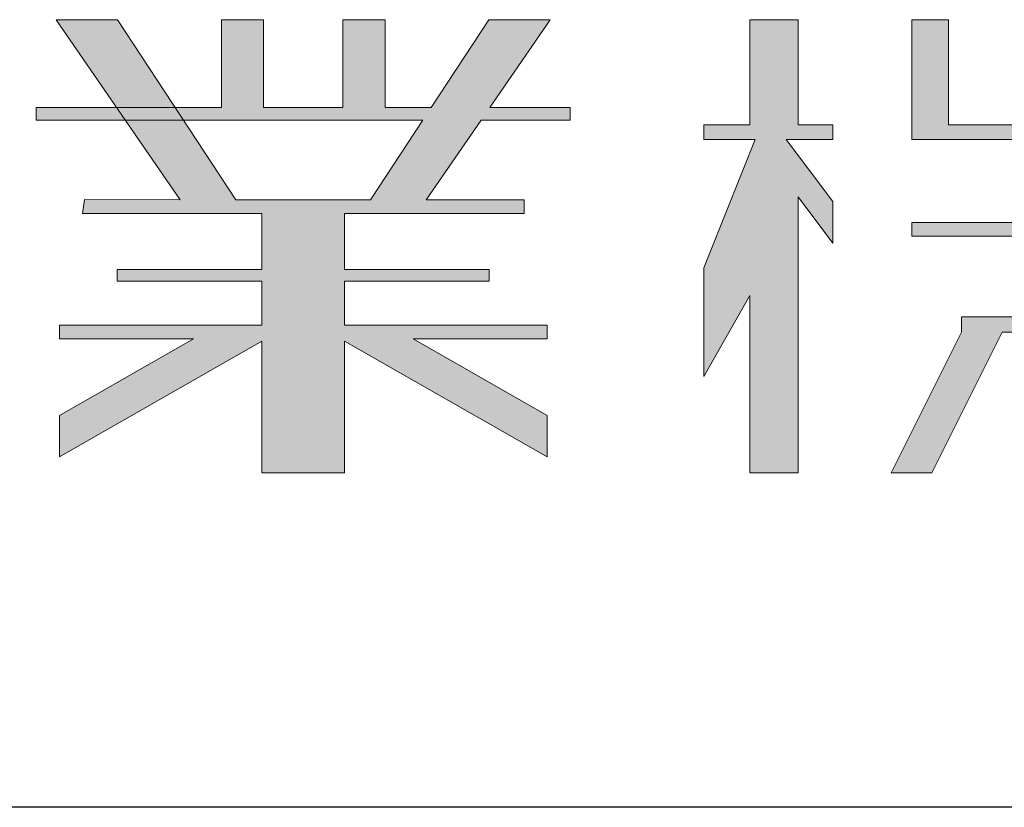
# Model space of a CAD drawing. Units: millimetres. Extents: x -9320 to 387, y -280 to 3786.
# Drawn here: x 338 to 349, y -280 to -272 of the extents above; entities that cross this region are included whole.
import ezdxf

# ---------------------------------------------------------------- set-up
doc = ezdxf.new("R2010")
doc.units = ezdxf.units.MM
doc.header["$LTSCALE"] = 12.7
doc.layers.get('0').update_dxf_attribs({"lineweight": 20})
doc.layers.add('一般', color=7, linetype='Continuous', lineweight=9)
doc.layers.add('ﾀｲﾄﾙ枠', color=5, linetype='Continuous', lineweight=30)

# ---------------------------------------------------------------- blocks, each defined once
blk = doc.blocks.new('グループ-1')
at = {"linetype": 'Continuous', "lineweight": 0}
for points in [[(-727.641, 197.229), (-726.543, 197.229), (-726.543, 197.075), (-728.559, 197.075), (-728.559, 196.449), (-726.933, 196.449), (-726.933, 196.317), (-728.559, 196.317), (-728.559, 195.822), (-726.284, 195.822), (-726.284, 195.669), (-727.789, 195.669), (-726.284, 194.808), (-726.284, 194.344), (-728.559, 195.644), (-728.559, 194.163), (-729.489, 194.163), (-729.489, 195.644), (-731.763, 194.344), (-731.763, 194.808), (-730.258, 195.669), (-731.763, 195.669), (-731.763, 195.822), (-729.489, 195.822), (-729.489, 196.317), (-731.114, 196.317), (-731.114, 196.449), (-729.489, 196.449), (-729.489, 197.075), (-731.504, 197.075), (-731.483, 197.233), (-730.406, 197.229), (-731.798, 199.254), (-731.109, 199.254), (-729.78, 197.229), (-728.267, 197.229), (-727.679, 198.126), (-732.024, 198.126), (-732.024, 198.268), (-729.943, 198.268), (-729.943, 199.254), (-729.469, 199.254), (-729.469, 198.268), (-728.579, 198.268), (-728.579, 199.254), (-728.104, 199.254), (-728.104, 198.268), (-727.585, 198.268), (-726.939, 199.254), (-726.249, 199.254), (-726.926, 198.268), (-726.024, 198.268), (-726.024, 198.126), (-727.024, 198.126), (-727.641, 197.229)], [(-727.641, 197.229), (-726.543, 197.229), (-726.543, 197.075), (-728.559, 197.075), (-728.559, 196.449), (-726.933, 196.449), (-726.933, 196.317), (-728.559, 196.317), (-728.559, 195.822), (-726.284, 195.822), (-726.284, 195.669), (-727.789, 195.669), (-726.284, 194.808), (-726.284, 194.344), (-728.559, 195.644), (-728.559, 194.163), (-729.489, 194.163), (-729.489, 195.644), (-731.763, 194.344), (-731.763, 194.808), (-730.258, 195.669), (-731.763, 195.669), (-731.763, 195.822), (-729.489, 195.822), (-729.489, 196.317), (-731.114, 196.317), (-731.114, 196.449), (-729.489, 196.449), (-729.489, 197.075), (-731.504, 197.075), (-731.483, 197.233), (-730.406, 197.229), (-731.798, 199.254), (-731.109, 199.254), (-729.78, 197.229), (-728.267, 197.229), (-727.679, 198.126), (-732.024, 198.126), (-732.024, 198.268), (-729.943, 198.268), (-729.943, 199.254), (-729.469, 199.254), (-729.469, 198.268), (-728.579, 198.268), (-728.579, 199.254), (-728.104, 199.254), (-728.104, 198.268), (-727.585, 198.268), (-726.939, 199.254), (-726.249, 199.254), (-726.926, 198.268), (-726.024, 198.268), (-726.024, 198.126), (-727.024, 198.126)], [(-723.946, 197.909), (-724.523, 197.909), (-724.523, 198.073), (-724.004, 198.073), (-724.004, 199.254), (-723.464, 199.254), (-723.464, 198.073), (-723.074, 198.073), (-723.074, 197.909), (-723.598, 197.909), (-723.074, 197.21), (-723.074, 196.743), (-723.464, 197.263), (-723.464, 194.163), (-724.004, 194.163), (-724.004, 196.155), (-724.523, 195.245), (-724.523, 196.465), (-723.946, 197.909)], [(-723.946, 197.909), (-724.523, 197.909), (-724.523, 198.073), (-724.004, 198.073), (-724.004, 199.254), (-723.464, 199.254), (-723.464, 198.073), (-723.074, 198.073), (-723.074, 197.909), (-723.598, 197.909), (-723.074, 197.21), (-723.074, 196.743), (-723.464, 197.263), (-723.464, 194.163), (-724.004, 194.163), (-724.004, 196.155), (-724.523, 195.245), (-724.523, 196.465)], [(-720.754, 197.909), (-722.184, 197.909), (-722.184, 198.073), (-722.184, 199.254), (-721.774, 199.254), (-721.774, 198.073), (-720.754, 198.073), (-720.754, 199.254), (-720.083, 199.254), (-720.083, 198.073), (-718.913, 198.073), (-718.913, 197.909), (-720.083, 197.909), (-720.083, 196.977), (-719.044, 196.977), (-719.044, 196.821), (-720.083, 196.821), (-720.083, 195.915), (-719.227, 195.915), (-719.227, 195.743), (-718.634, 194.163), (-719.072, 194.163), (-719.664, 195.743), (-720.083, 195.743), (-720.083, 194.163), (-720.754, 194.163), (-720.754, 195.743), (-721.171, 195.743), (-721.961, 194.163), (-722.419, 194.163), (-721.629, 195.743), (-721.629, 195.915), (-720.754, 195.915), (-720.754, 196.821), (-722.184, 196.821), (-722.184, 196.977), (-720.754, 196.977), (-720.754, 197.909)], [(-720.754, 197.909), (-722.184, 197.909), (-722.184, 198.073), (-722.184, 199.254), (-721.774, 199.254), (-721.774, 198.073), (-720.754, 198.073), (-720.754, 199.254), (-720.083, 199.254), (-720.083, 198.073), (-718.913, 198.073), (-718.913, 197.909), (-720.083, 197.909), (-720.083, 196.977), (-719.044, 196.977), (-719.044, 196.821), (-720.083, 196.821), (-720.083, 195.915), (-719.227, 195.915), (-719.227, 195.743), (-718.634, 194.163), (-719.072, 194.163), (-719.664, 195.743), (-720.083, 195.743), (-720.083, 194.163), (-720.754, 194.163), (-720.754, 195.743), (-721.171, 195.743), (-721.961, 194.163), (-722.419, 194.163), (-721.629, 195.743), (-721.629, 195.915), (-720.754, 195.915), (-720.754, 196.821), (-722.184, 196.821), (-722.184, 196.977), (-720.754, 196.977)]]:
    blk.add_hatch(color=7, dxfattribs=at).paths.add_polyline_path(points)
at = {"color": 7, "linetype": 'Continuous', "lineweight": 15, "flags": 128}
for points in [[(-727.641, 197.229), (-726.543, 197.229), (-726.543, 197.075), (-728.559, 197.075), (-728.559, 196.449), (-726.933, 196.449), (-726.933, 196.317), (-728.559, 196.317), (-728.559, 195.822), (-726.284, 195.822), (-726.284, 195.669), (-727.789, 195.669), (-726.284, 194.808), (-726.284, 194.344), (-728.559, 195.644), (-728.559, 194.163), (-729.489, 194.163), (-729.489, 195.644), (-731.763, 194.344), (-731.763, 194.808), (-730.258, 195.669), (-731.763, 195.669), (-731.763, 195.822), (-729.489, 195.822), (-729.489, 196.317), (-731.114, 196.317), (-731.114, 196.449), (-729.489, 196.449), (-729.489, 197.075), (-731.504, 197.075), (-731.483, 197.233), (-730.406, 197.229), (-731.798, 199.254), (-731.109, 199.254), (-729.78, 197.229), (-728.267, 197.229), (-727.679, 198.126), (-732.024, 198.126), (-732.024, 198.268), (-729.943, 198.268), (-729.943, 199.254), (-729.469, 199.254), (-729.469, 198.268), (-728.579, 198.268), (-728.579, 199.254), (-728.104, 199.254), (-728.104, 198.268), (-727.585, 198.268), (-726.939, 199.254), (-726.249, 199.254), (-726.926, 198.268), (-726.024, 198.268), (-726.024, 198.126), (-727.024, 198.126), (-727.641, 197.229)], [(-723.946, 197.909), (-724.523, 197.909), (-724.523, 198.073), (-724.004, 198.073), (-724.004, 199.254), (-723.464, 199.254), (-723.464, 198.073), (-723.074, 198.073), (-723.074, 197.909), (-723.598, 197.909), (-723.074, 197.21), (-723.074, 196.743), (-723.464, 197.263), (-723.464, 194.163), (-724.004, 194.163), (-724.004, 196.155), (-724.523, 195.245), (-724.523, 196.465), (-723.946, 197.909)], [(-720.754, 197.909), (-722.184, 197.909), (-722.184, 198.073), (-722.184, 199.254), (-721.774, 199.254), (-721.774, 198.073), (-720.754, 198.073)], [(-720.754, 195.743), (-721.171, 195.743), (-721.961, 194.163), (-722.419, 194.163), (-721.629, 195.743), (-721.629, 195.915), (-720.754, 195.915)], [(-720.754, 196.821), (-722.184, 196.821), (-722.184, 196.977), (-720.754, 196.977)], [(-720.754, 197.909), (-722.184, 197.909), (-722.184, 198.073), (-722.184, 199.254), (-721.774, 199.254), (-721.774, 198.073), (-720.754, 198.073)], [(-720.754, 195.743), (-721.171, 195.743), (-721.961, 194.163), (-722.419, 194.163), (-721.629, 195.743), (-721.629, 195.915), (-720.754, 195.915)], [(-720.754, 196.821), (-722.184, 196.821), (-722.184, 196.977), (-720.754, 196.977)]]:
    blk.add_lwpolyline(points, dxfattribs=at)
for points in [[(-727.641, 197.229), (-726.543, 197.229), (-726.543, 197.075), (-728.559, 197.075), (-728.559, 196.449), (-726.933, 196.449), (-726.933, 196.317), (-728.559, 196.317), (-728.559, 195.822), (-726.284, 195.822), (-726.284, 195.669), (-727.789, 195.669), (-726.284, 194.808), (-726.284, 194.344), (-728.559, 195.644), (-728.559, 194.163), (-729.489, 194.163), (-729.489, 195.644), (-731.763, 194.344), (-731.763, 194.808), (-730.258, 195.669), (-731.763, 195.669), (-731.763, 195.822), (-729.489, 195.822), (-729.489, 196.317), (-731.114, 196.317), (-731.114, 196.449), (-729.489, 196.449), (-729.489, 197.075), (-731.504, 197.075), (-731.483, 197.233), (-730.406, 197.229), (-731.798, 199.254), (-731.109, 199.254), (-729.78, 197.229), (-728.267, 197.229), (-727.679, 198.126), (-732.024, 198.126), (-732.024, 198.268), (-729.943, 198.268), (-729.943, 199.254), (-729.469, 199.254), (-729.469, 198.268), (-728.579, 198.268), (-728.579, 199.254), (-728.104, 199.254), (-728.104, 198.268), (-727.585, 198.268), (-726.939, 199.254), (-726.249, 199.254), (-726.926, 198.268), (-726.024, 198.268), (-726.024, 198.126), (-727.024, 198.126)], [(-723.946, 197.909), (-724.523, 197.909), (-724.523, 198.073), (-724.004, 198.073), (-724.004, 199.254), (-723.464, 199.254), (-723.464, 198.073), (-723.074, 198.073), (-723.074, 197.909), (-723.598, 197.909), (-723.074, 197.21), (-723.074, 196.743), (-723.464, 197.263), (-723.464, 194.163), (-724.004, 194.163), (-724.004, 196.155), (-724.523, 195.245), (-724.523, 196.465)]]:
    blk.add_lwpolyline(points, close=True, dxfattribs=at)

msp = doc.modelspace()

# ---------------------------------------------------------------- linework, layer by layer
at = {"layer": 'ﾀｲﾄﾙ枠', "color": 7, "linetype": 'Continuous', "lineweight": 25}
msp.add_line((387, -280.5), (1, -280.5), dxfattribs=at)

# ---------------------------------------------------------------- block references
at = {"layer": '一般', "color": 7}
msp.add_blockref('グループ-1', (1069.934, -470.906), dxfattribs=at)

doc.saveas('drawing.dxf')
